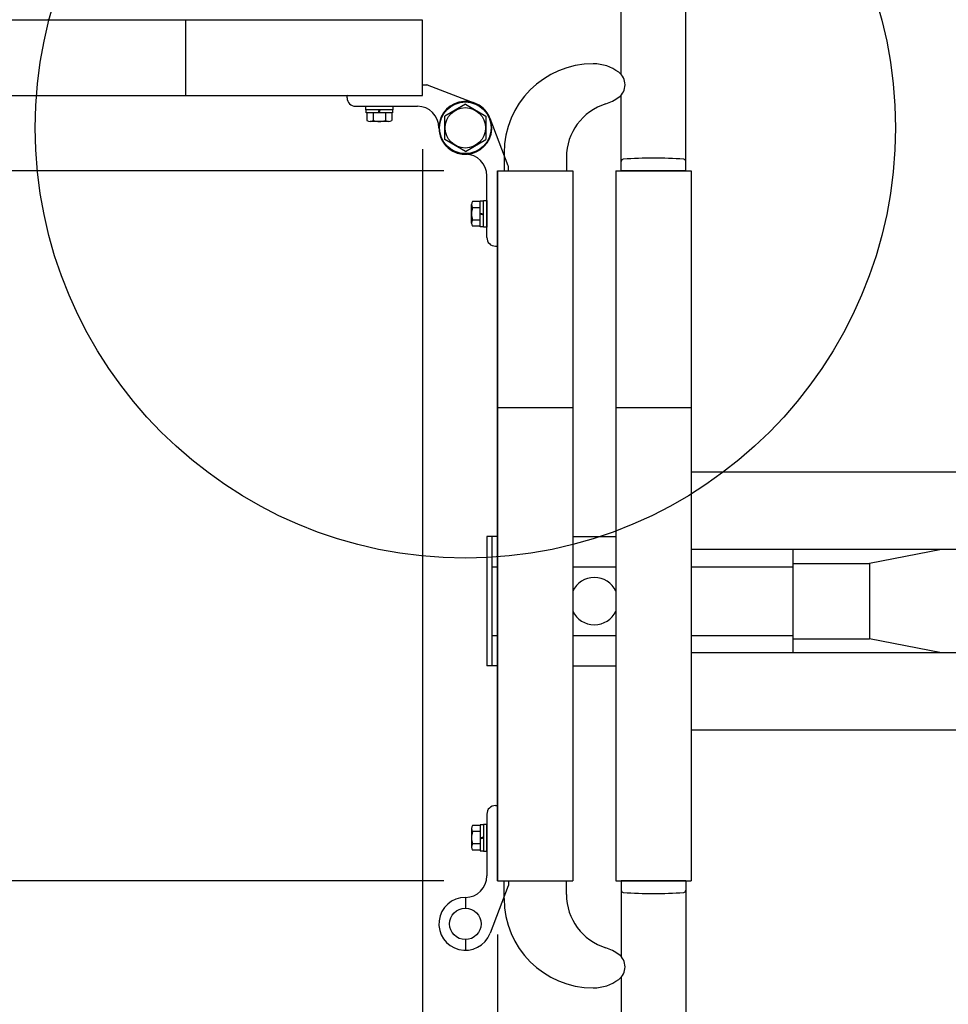
# Model space of a CAD drawing. Extents: x -247 to 21476, y -746 to 14597.
# Drawn here: x 2698 to 3130, y 8798 to 9255 of the extents above; entities that cross this region are included whole.
import ezdxf

# ---------------------------------------------------------------- set-up
doc = ezdxf.new("R2010")
doc.units = 0
doc.header["$LTSCALE"] = 70
doc.layers.add('_0-1_LAYER_1', color=7, linetype='CONTINUOUS')
doc.layers.add('_0-2_LAYER_2', color=7, linetype='CONTINUOUS')

msp = doc.modelspace()

# ---------------------------------------------------------------- linework, layer by layer
at = {"layer": '_0-1_LAYER_1', "color": 7, "linetype": 'Continuous'}
for p, q in [((2977.5, 9229.72), (2977.5, 9285)), ((3007.5, 9185), (3007.5, 9285)), ((2885, 9255), (2555, 9255)), ((2711, 9255.5), (2711, 9255)), ((2775, 9220), (2775, 9255)), ((2775, 9220), (2775, 9255)), ((2885, 9220), (2885, 9255)), ((2885, 9220.3), (2885, 9224.7)), ((2885.3, 9225), (2887.14, 9225)), ((2887.18, 9225), (2887.2, 9225)), ((2887.2, 9225), (2887.22, 9224.99)), ((2887.25, 9224.98), (2909.37, 9216.5)), ((2555, 9220), (2885, 9220)), ((2850, 9219), (2850, 9219.7)), ((2850.3, 9220), (2884.7, 9220)), ((2977.5, 9185), (2977.5, 9220.28)), ((2854, 9215), (2882.7, 9215)), ((2858.75, 9213.4), (2858.75, 9215)), ((2858.75, 9215), (2871.25, 9215)), ((2871.25, 9213.4), (2858.75, 9213.4)), ((2858.9, 9211.9), (2858.9, 9213.4)), ((2864.6, 9211.9), (2865, 9213.4)), ((2865, 9211.9), (2865.4, 9213.4)), ((2871.1, 9213.4), (2871.1, 9211.9)), ((2871.25, 9215), (2871.25, 9213.4)), ((2905, 9215.95), (2895.5, 9210.47)), ((2905, 9215.95), (2914.5, 9210.47)), ((2871.1, 9211.9), (2858.9, 9211.9)), ((2859.25, 9211.9), (2859.25, 9208.39)), ((2869.31, 9207.9), (2860.69, 9207.9)), ((2862.14, 9211.9), (2862.14, 9208.39)), ((2867.86, 9211.9), (2867.86, 9208.39)), ((2870.75, 9211.9), (2870.75, 9208.39)), ((2895.5, 9199.53), (2895.5, 9210.47)), ((2914.5, 9210.47), (2914.5, 9199.53)), ((2924.98, 9187.25), (2916.5, 9209.37)), ((2905, 9194.05), (2895.5, 9199.53)), ((2905, 9194.05), (2914.5, 9199.53)), ((2923, 9193.25), (2923, 9185)), ((2952, 9191.29), (2952, 9185)), ((2920, 9185), (2920, 8855)), ((2920, 8855), (2920, 9185)), ((2920, 9185), (2955, 9185)), ((2920.3, 9185), (2924.7, 9185)), ((2925, 9187.2), (2924.99, 9187.22)), ((2925, 9187.18), (2925, 9187.2)), ((2925, 9185.3), (2925, 9187.14)), ((2955, 9185), (2955, 8855)), ((2975, 9185), (3010, 9185)), ((2975, 9185), (2975, 8855)), ((3007.5, 9185), (2977.5, 9185)), ((3010, 9185), (3010, 8855)), ((2915, 9154), (2915, 9182.7)), ((2920, 9150.3), (2920, 9184.7)), ((2911.9, 9171.1), (2913.4, 9171.1)), ((2911.9, 9158.9), (2911.9, 9171.1)), ((2913.4, 9171.25), (2915, 9171.25)), ((2913.4, 9158.75), (2913.4, 9171.25)), ((2915, 9171.25), (2915, 9158.75)), ((2907.9, 9160.69), (2907.9, 9169.31)), ((2911.9, 9170.75), (2908.39, 9170.75)), ((2911.9, 9167.86), (2908.39, 9167.86)), ((2911.9, 9162.14), (2908.39, 9162.14)), ((2911.9, 9165.4), (2913.4, 9165)), ((2911.9, 9165), (2913.4, 9164.6)), ((2911.9, 9159.25), (2908.39, 9159.25)), ((2913.4, 9158.9), (2911.9, 9158.9)), ((2915, 9158.75), (2913.4, 9158.75)), ((2919, 9150), (2919.7, 9150)), ((2920, 9075), (2955, 9075)), ((2920, 9075), (2955, 9075)), ((2975, 9075), (3010, 9075)), ((3325, 9045), (3010, 9045)), ((2915, 9015), (2915, 8955)), ((2920, 9015), (2915, 9015)), ((2917.3, 9015), (2917.3, 8955)), ((2955, 9015), (2975, 9015)), ((3325, 9009), (3010, 9009)), ((3057.3, 9009), (3057.3, 8961)), ((3126.51, 9009), (3093, 9002.5)), ((3057.3, 9002.5), (3093, 9002.5)), ((3093, 9002.5), (3093, 8967.5)), ((2917.3, 9001), (2920, 9001)), ((2955, 9001), (2975, 9001)), ((3010, 9001), (3057.3, 9001)), ((2917.3, 8969), (2920, 8969)), ((2955, 8969), (2975, 8969)), ((3010, 8969), (3057.3, 8969)), ((3057.3, 8967.5), (3093, 8967.5)), ((3126.51, 8961), (3093, 8967.5)), ((3325, 8961), (3010, 8961)), ((2920, 8955), (2915, 8955)), ((2955, 8955), (2975, 8955)), ((3325, 8925), (3010, 8925)), ((2919, 8890), (2919.7, 8890)), ((2920, 8889.7), (2920, 8855.3)), ((2915, 8886), (2915, 8857.3)), ((2907.9, 8879.31), (2907.9, 8870.69)), ((2911.9, 8880.75), (2908.39, 8880.75)), ((2913.4, 8881.1), (2911.9, 8881.1)), ((2911.9, 8881.1), (2911.9, 8868.9)), ((2915, 8881.25), (2913.4, 8881.25)), ((2913.4, 8881.25), (2913.4, 8868.75)), ((2915, 8868.75), (2915, 8881.25)), ((2911.9, 8877.86), (2908.39, 8877.86)), ((2911.9, 8875), (2913.4, 8875.4)), ((2911.9, 8874.6), (2913.4, 8875)), ((2911.9, 8872.14), (2908.39, 8872.14)), ((2911.9, 8869.25), (2908.39, 8869.25)), ((2911.9, 8868.9), (2913.4, 8868.9)), ((2913.4, 8868.75), (2915, 8868.75)), ((2924.98, 8852.75), (2916.5, 8830.63)), ((2920, 8855), (2955, 8855)), ((2920.3, 8855), (2924.7, 8855)), ((2923, 8846.75), (2923, 8855)), ((2925, 8852.8), (2924.99, 8852.78)), ((2925, 8854.7), (2925, 8852.86)), ((2925, 8852.82), (2925, 8852.8)), ((2952, 8848.71), (2952, 8855)), ((2975, 8855), (3010, 8855)), ((2977.5, 8855), (2977.5, 8819.72)), ((3007.5, 8855), (2977.5, 8855)), ((3007.5, 8855), (3007.5, 8755)), ((2905, 8847.3), (2905, 8842.3)), ((2923, 8846.75), (2923, 8847.59)), ((2905, 8827.7), (2905, 8822.7)), ((2977.5, 8810.28), (2977.5, 8755))]:
    msp.add_line(p, q, dxfattribs=at)
for centre, radius in [((2905, 9205), 12), ((2905, 9205), 9.39), ((2905, 8835), 7.3)]:
    msp.add_circle(centre, radius, dxfattribs=at)
for centre, radius, start, end in [((2964.5, 9193.25), 41.5, 90, 180), ((2964.5, 9215), 19.75, 53.1301, 90), ((2972, 9225), 7.25, 306.8699, 53.1301), ((2885.3, 9224.7), 0.3, 90, 180), ((2887.14, 9224.7), 0.3, 69.0176, 90), ((2850.3, 9219.7), 0.3, 90, 180), ((2854, 9219), 4, 180, 270), ((2884.7, 9220.3), 0.3, 270, 0), ((2905, 9205), 12.3, 20.8321, 270), ((2964.5, 9235), 19.75, 287.1625, 306.8699), ((2882.7, 9205), 10, 0, 90), ((2905, 9205), 12.3, 180, 69.1679), ((2978, 9191.29), 26, 107.1625, 180), ((2860.69, 9210.27), 2.37, 232.4439, 307.5561), ((2865, 9216.5), 8.6, 250.5485, 289.4515), ((2869.31, 9210.27), 2.37, 232.4439, 307.5561), ((2905, 9182.7), 10, 0, 90), ((2978.5, 9189.41), 1, 93.8373, 180), ((2992.5, 8980.68), 210.2, 86.1627, 93.8373), ((3006.5, 9189.41), 1, 0, 86.1627), ((2920.3, 9184.7), 0.3, 90, 180), ((2924.7, 9185.3), 0.3, 270, 0), ((2924.7, 9187.14), 0.3, 0, 20.9824), ((2910.27, 9169.31), 2.37, 142.4439, 217.5561), ((2916.5, 9165), 8.6, 160.5485, 199.4515), ((2910.27, 9160.69), 2.37, 142.4439, 217.5561), ((2919, 9154), 4, 180, 270), ((2919.7, 9150.3), 0.3, 270, 0), ((2965, 8985), 11, 24.62, 155.38), ((2965, 8985), 11, 204.62, 335.38), ((2919, 8886), 4, 90, 180), ((2919.7, 8889.7), 0.3, 0, 90), ((2910.27, 8879.31), 2.37, 142.4439, 217.5561), ((2916.5, 8875), 8.6, 160.5485, 199.4515), ((2910.27, 8870.69), 2.37, 142.4439, 217.5561), ((2905, 8857.3), 10, 270, 0), ((2920.3, 8855.3), 0.3, 180, 270), ((2924.7, 8854.7), 0.3, 0, 90), ((2924.7, 8852.86), 0.3, 339.0176, 0), ((2905, 8835), 12.3, 90, 339.1679), ((2964.5, 8846.75), 41.5, 180, 270), ((2978, 8848.71), 26, 180, 252.8375), ((2978.5, 8850.59), 1, 180, 266.1627), ((2992.5, 9059.32), 210.2, 266.1627, 273.8373), ((3006.5, 8850.59), 1, 273.8373, 0), ((2964.5, 8805), 19.75, 53.1301, 72.8375), ((2972, 8815), 7.25, 306.8699, 53.1301), ((2964.5, 8825), 19.75, 270, 306.8699)]:
    msp.add_arc(centre, radius, start, end, dxfattribs=at)
at = {"layer": '_0-2_LAYER_2', "color": 7, "linetype": 'Continuous'}
for p, q in [((2885, 9195), (2885, 7535)), ((2895, 9185), (1600, 9185)), ((2895, 8855), (1600, 8855)), ((2920, 8830), (2920, 7280))]:
    msp.add_line(p, q, dxfattribs=at)
msp.add_circle((2905, 9205), 200, dxfattribs=at)

doc.saveas('drawing.dxf')
